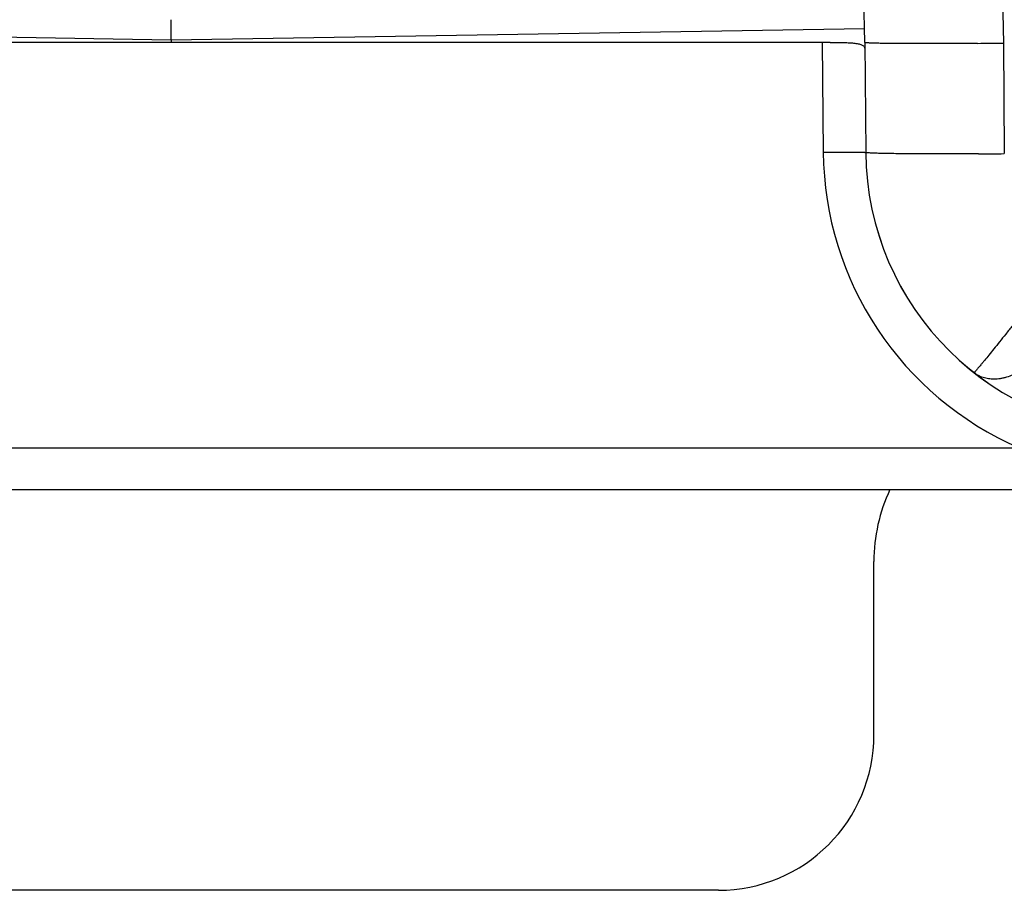
# Model space of a CAD drawing. Units: inches. Extents: x 0 to 34, y 0 to 22.
# Drawn here: x 11 to 11.6, y 5.4 to 6 of the extents above; entities that cross this region are included whole.
import ezdxf

# ---------------------------------------------------------------- set-up
doc = ezdxf.new("R2010")
doc.units = ezdxf.units.IN
doc.header["$LTSCALE"] = 1.87
doc.header["$MEASUREMENT"] = 0
doc.layers.get('0').update_dxf_attribs({"linetype": 'CONTINUOUS'})

msp = doc.modelspace()

# ---------------------------------------------------------------- linework, layer by layer
at = {"color": 7, "linetype": 'CONTINUOUS'}
for p, q in [((11.55115, 5.98046), (11.54548, 6.30516)), ((11.64347, 6.30517), (11.64914, 5.98004)), ((11.06086, 5.98198), (11.06086, 5.99653)), ((11.55099, 5.99014), (11.06086, 5.98198)), ((11.52679, 5.98044), (9.68667, 5.98044)), ((11.06086, 5.98198), (10.89877, 5.98496)), ((11.06086, 5.98198), (11.06086, 5.98044)), ((11.52115, 5.98044), (11.52183, 5.90295)), ((11.55115, 5.98046), (11.55183, 5.90272)), ((11.64914, 5.98004), (11.64982, 5.90187)), ((9.68098, 5.69391), (11.66039, 5.69391)), ((9.61278, 5.66443), (11.65871, 5.66444)), ((11.55765, 5.49115), (11.55765, 5.61355)), ((11.44765, 5.38115), (10.89765, 5.38115))]:
    msp.add_line(p, q, dxfattribs=at)
for centre, radius, start, end in [((11.57898, 11.30481), 5.32524, 270.55901, 270.75488), ((11.75182, 5.90496), 0.23, 180.50016, 246.57703), ((11.75182, 5.90446), 0.2, 180.50001, 270), ((11.75182, 5.90444), 0.2, 180.49998, 269.99999), ((11.60131, 11.46305), 5.5614, 270.31137, 270.49983), ((11.67765, 5.61355), 0.12, 154.90775, 180), ((11.44765, 5.49115), 0.11, 270, 360)]:
    msp.add_arc(centre, radius, start, end, dxfattribs=at)
for points, knots in [([(11.52679, 5.98044), (11.52999, 5.98044), (11.53458, 5.98044), (11.54039, 5.98026), (11.54299, 5.98006), (11.54419, 5.97991)], [0, 0, 0, 0, 0.550624, 0.791543, 1, 1, 1, 1]), ([(11.54419, 5.97991), (11.54519, 5.97979), (11.54661, 5.97956), (11.54833, 5.97905), (11.54905, 5.97875), (11.54937, 5.97858)], [0, 0, 0, 0, 0.564312, 0.797911, 1, 1, 1, 1]), ([(11.63094, 5.97983), (11.6255, 5.97978), (11.61498, 5.97969), (11.60208, 5.97963), (11.5924, 5.97961), (11.58574, 5.97961), (11.57955, 5.97963), (11.57388, 5.97967), (11.56877, 5.97972), (11.56427, 5.97978), (11.56091, 5.97985), (11.55854, 5.97991), (11.55702, 5.97996), (11.55567, 5.98001), (11.55449, 5.98006), (11.55349, 5.98012), (11.55268, 5.98018), (11.55203, 5.98024), (11.55158, 5.98031), (11.5513, 5.98037), (11.55118, 5.98042), (11.55115, 5.98045), (11.55115, 5.98046)], [0, 0, 0, 0, 0.20427, 0.395473, 0.484436, 0.568098, 0.645816, 0.716983, 0.781097, 0.837677, 0.886278, 0.907482, 0.926571, 0.943508, 0.958255, 0.970782, 0.981072, 0.989119, 0.994917, 0.998481, 0.999458, 1, 1, 1, 1]), ([(11.54937, 5.97858), (11.54965, 5.97843), (11.55015, 5.97811), (11.55075, 5.97749), (11.55111, 5.97678), (11.55119, 5.97627), (11.55119, 5.97602)], [0, 0, 0, 0, 0.2885, 0.539702, 0.770047, 1, 1, 1, 1]), ([(11.52183, 5.90295), (11.52378, 5.90297), (11.5276, 5.903), (11.53316, 5.90302), (11.53756, 5.90302), (11.5408, 5.903), (11.54297, 5.90299), (11.54494, 5.90297), (11.54669, 5.90294), (11.5482, 5.90291), (11.5493, 5.90288), (11.55005, 5.90285), (11.55051, 5.90283), (11.55091, 5.90281), (11.55123, 5.90279), (11.55148, 5.90277), (11.55167, 5.90275), (11.55176, 5.90273), (11.55183, 5.90271), (11.55183, 5.90269)], [0, 0, 0, 0, 0.194566, 0.382442, 0.55529, 0.634036, 0.70667, 0.77248, 0.830894, 0.881369, 0.923369, 0.94103, 0.956415, 0.969504, 0.980275, 0.988708, 0.99479, 0.998518, 1, 1, 1, 1]), ([(11.63153, 5.90174), (11.6261, 5.90171), (11.61558, 5.90167), (11.6027, 5.90166), (11.59302, 5.90169), (11.58637, 5.90172), (11.58019, 5.90176), (11.57453, 5.90182), (11.56943, 5.90189), (11.56493, 5.90198), (11.56157, 5.90206), (11.55921, 5.90213), (11.55769, 5.90219), (11.55634, 5.90224), (11.55517, 5.9023), (11.55417, 5.90237), (11.55335, 5.90243), (11.55271, 5.9025), (11.55226, 5.90256), (11.55198, 5.90262), (11.55186, 5.90267), (11.55183, 5.9027), (11.55183, 5.90272)], [0, 0, 0, 0, 0.204409, 0.395628, 0.484565, 0.56817, 0.645849, 0.717031, 0.781143, 0.837684, 0.886282, 0.907492, 0.926582, 0.94351, 0.95824, 0.970757, 0.981047, 0.989098, 0.994904, 0.998476, 0.999456, 1, 1, 1, 1]), ([(11.68889, 5.82249), (11.68499, 5.81753), (11.6792, 5.81015), (11.67154, 5.80044), (11.66601, 5.79345), (11.6607, 5.78675), (11.65566, 5.7804), (11.65093, 5.77447), (11.64656, 5.76901), (11.64259, 5.76407), (11.63906, 5.75969), (11.6364, 5.75643), (11.63452, 5.75413), (11.6333, 5.75265), (11.63222, 5.75135), (11.63126, 5.75021), (11.63045, 5.74925), (11.62977, 5.74846), (11.62929, 5.74792), (11.62898, 5.74758), (11.6288, 5.74739), (11.62865, 5.74725), (11.62854, 5.74714), (11.62848, 5.74709), (11.62843, 5.74707), (11.62842, 5.74707)], [0, 0, 0, 0, 0.195693, 0.291137, 0.383622, 0.472319, 0.556415, 0.635134, 0.707726, 0.773471, 0.831775, 0.882078, 0.904071, 0.923895, 0.941507, 0.956861, 0.969915, 0.980635, 0.989005, 0.992306, 0.995015, 0.997132, 0.998658, 0.999599, 1, 1, 1, 1]), ([(11.62842, 5.74707), (11.62935, 5.74635), (11.63138, 5.74505), (11.63482, 5.74367), (11.63863, 5.74284), (11.64276, 5.74255), (11.64634, 5.74283), (11.64928, 5.74339), (11.65235, 5.74421), (11.65635, 5.74564), (11.65955, 5.74696), (11.66123, 5.74765)], [0, 0, 0, 0, 0.102533, 0.208355, 0.320386, 0.439835, 0.56608, 0.631685, 0.699215, 0.842533, 1, 1, 1, 1])]:
    msp.add_open_spline(points, degree=3, knots=knots, dxfattribs=at)

doc.saveas('drawing.dxf')
